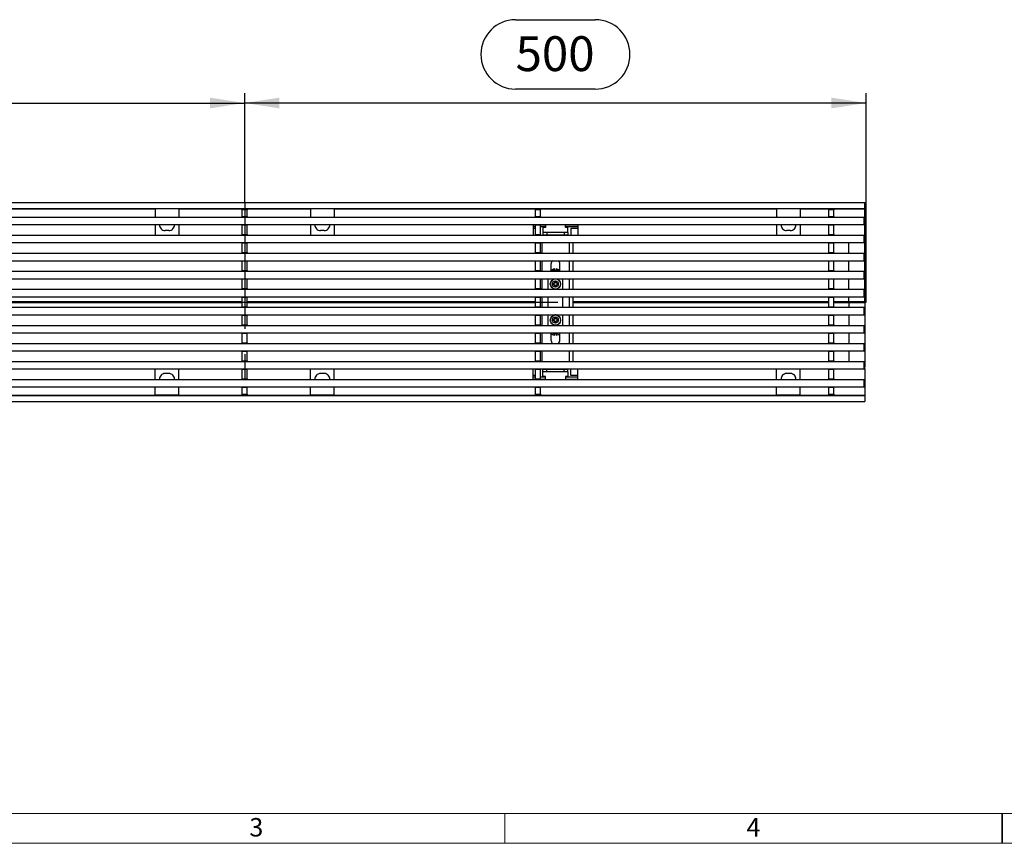
# Model space of a CAD drawing. Units: millimetres. Extents: x 56 to 3304, y 56 to 2320.
# Drawn here: x 890 to 1682, y 56 to 718 of the extents above; entities that cross this region are included whole.
import ezdxf

# ---------------------------------------------------------------- set-up
doc = ezdxf.new("R2010")
doc.units = ezdxf.units.MM
doc.header["$LTSCALE"] = 8
doc.linetypes.add('CENTERX2', pattern=[20.32, 12.7, -2.54, 2.54, -2.54])
for name, color, linetype in [('HAURATON_CENTERLINE', 60, 'CENTERX2'), ('HAURATON_DIMENSIONING', 1, 'Continuous'), ('HAURATON_FRAME_LOGO', 1, 'Continuous')]:
    doc.layers.add(name, color=color, linetype=linetype)
doc.layers.add('HAURATON_PRODUCT_CONTOUR', color=7, linetype='Continuous', lineweight=25)
doc.styles.add('SLDTEXTSTYLE1', font='GOTHIC.TTF', dxfattribs={"width": 0.913})
doc.styles.add('SLDTEXTSTYLE2', font='ARIAL.TTF', dxfattribs={"width": 0.948})
doc.dimstyles.new('SLDDIMSTYLE0', dxfattribs={"dimtxt": 28, "dimasz": 28, "dimexe": 0, "dimexo": 0.0625, "dimgap": 7, "dimtad": 1, "dimdec": 0, "dimrnd": 1e-09, "dimzin": 12, "dimdsep": 46, "dimtxsty": 'SLDTEXTSTYLE2', "dimsah": 1, "dimcen": 0.09, "dimadec": 0, "dimazin": 3, "dimtfac": 1, "dimtdec": 0, "dimtofl": 0, "dimtmove": 0, "dimatfit": 3, "dimfxl": 1, "dimfrac": 2, "dimtolj": 1, "dimtzin": 12, "dimarcsym": 0})

# ---------------------------------------------------------------- blocks, each defined once
blk = doc.blocks.new('_D_2')
at = {"layer": 'HAURATON_DIMENSIONING'}
for p, q in [((1288.55, 718.12), (1352.72, 718.12)), ((1070.63, 571.15), (1070.63, 659.15)), ((1352.72, 662.31), (1288.55, 662.31)), ((1570.63, 491.15), (1570.63, 659.15)), ((1570.63, 651.15), (1070.63, 651.15))]:
    blk.add_line(p, q, dxfattribs=at)
for centre, start, end in [((1288.55, 690.22), 90, 270), ((1352.72, 690.22), 270, 90)]:
    blk.add_arc(centre, 27.9, start, end, dxfattribs=at)
for points in [[(1070.63, 651.15), (1098.63, 646.84), (1098.63, 655.46)], [(1570.63, 651.15), (1542.63, 655.46), (1542.63, 646.84)]]:
    blk.add_solid(points, dxfattribs=at)
at = {"layer": 'HAURATON_DIMENSIONING', "insert": (1288.55, 704.82), "char_height": 28, "attachment_point": 1, "style": 'SLDTEXTSTYLE2'}
blk.add_mtext('500', dxfattribs=at)
blk = doc.blocks.new('_D_3')
at = {"layer": 'HAURATON_DIMENSIONING'}
for p, q in [((788.55, 718.12), (852.72, 718.12)), ((570.63, 491.15), (570.63, 659.15)), ((852.72, 662.31), (788.55, 662.31)), ((1070.63, 571.15), (1070.63, 659.15)), ((570.63, 651.15), (1070.63, 651.15))]:
    blk.add_line(p, q, dxfattribs=at)
for centre, start, end in [((788.55, 690.22), 90, 270), ((852.72, 690.22), 270, 90)]:
    blk.add_arc(centre, 27.9, start, end, dxfattribs=at)
for points in [[(570.63, 651.15), (598.63, 646.84), (598.63, 655.46)], [(1070.63, 651.15), (1042.63, 655.46), (1042.63, 646.84)]]:
    blk.add_solid(points, dxfattribs=at)
at = {"layer": 'HAURATON_DIMENSIONING', "insert": (788.55, 704.82), "char_height": 28, "attachment_point": 1, "style": 'SLDTEXTSTYLE2'}
blk.add_mtext('500', dxfattribs=at)

msp = doc.modelspace()

# ---------------------------------------------------------------- linework, layer by layer
at = {"layer": 'HAURATON_CENTERLINE'}
for p, q in [((1070.63, 571.15), (1070.63, 411.15)), ((570.63, 491.15), (1570.63, 491.15))]:
    msp.add_line(p, q, dxfattribs=at)
at = {"layer": 'HAURATON_FRAME_LOGO', "lineweight": 18}
for p, q in [((80, 80), (1784, 80)), ((1280, 56), (1280, 80)), ((56, 56), (1822.4, 56))]:
    msp.add_line(p, q, dxfattribs=at)
at = {"layer": 'HAURATON_FRAME_LOGO'}
for p, q in [((1680, 56), (1680, 80)), ((1680, 80), (1680, 56))]:
    msp.add_line(p, q, dxfattribs=at)
at = {"layer": 'HAURATON_PRODUCT_CONTOUR'}
for p, q in [((571.63, 571.15), (1569.63, 571.15)), ((1569.63, 566.28), (1569.63, 571.15)), ((571.63, 566.28), (1569.63, 566.28)), ((642.63, 566.15), (998.63, 566.15)), ((1017.63, 566.15), (998.63, 566.15)), ((998.63, 566.15), (998.63, 559.4)), ((1017.63, 566.15), (1123.63, 566.15)), ((1017.63, 566.15), (1017.63, 559.4)), ((1068.63, 565.65), (1072.63, 565.65)), ((1068.63, 565.15), (1068.63, 565.65)), ((1072.63, 565.15), (1068.63, 565.15)), ((1068.63, 559.9), (1068.63, 565.15)), ((1072.63, 565.65), (1072.63, 565.15)), ((1072.63, 559.9), (1072.63, 565.15)), ((1142.63, 566.15), (1123.63, 566.15)), ((1123.63, 566.15), (1123.63, 559.4)), ((1142.63, 566.15), (1498.63, 566.15)), ((1142.63, 566.15), (1142.63, 559.4)), ((1304.63, 565.65), (1308.63, 565.65)), ((1304.63, 565.15), (1304.63, 565.65)), ((1308.63, 565.15), (1304.63, 565.15)), ((1304.63, 559.9), (1304.63, 565.15)), ((1308.63, 565.65), (1308.63, 565.15)), ((1308.63, 559.9), (1308.63, 565.15)), ((1517.63, 566.15), (1498.63, 566.15)), ((1498.63, 566.15), (1498.63, 559.4)), ((1517.63, 566.15), (1569.63, 566.15)), ((1517.63, 566.15), (1517.63, 559.4)), ((1540.63, 565.65), (1544.63, 565.65)), ((1540.63, 565.15), (1540.63, 565.65)), ((1544.63, 565.15), (1540.63, 565.15)), ((1540.63, 559.9), (1540.63, 565.15)), ((1544.63, 565.65), (1544.63, 565.15)), ((1544.63, 559.9), (1544.63, 565.15)), ((1569.63, 566.15), (1569.63, 566.28)), ((1569.63, 544.83), (1569.63, 566.15)), ((572.13, 559.4), (1569.13, 559.4)), ((1068.63, 559.9), (1072.63, 559.9)), ((1068.63, 559.4), (1068.63, 559.9)), ((1072.63, 559.9), (1072.63, 559.4)), ((1304.63, 559.9), (1308.63, 559.9)), ((1304.63, 559.4), (1304.63, 559.9)), ((1308.63, 559.9), (1308.63, 559.4)), ((1540.63, 559.9), (1544.63, 559.9)), ((1540.63, 559.4), (1540.63, 559.9)), ((1544.63, 559.9), (1544.63, 559.4)), ((1569.13, 553.4), (1569.13, 559.4)), ((572.13, 553.4), (1569.13, 553.4)), ((998.63, 553.4), (998.63, 544.9)), ((1009.63, 548.65), (1006.63, 548.65)), ((1017.63, 553.4), (1017.63, 544.9)), ((1068.63, 552.9), (1068.63, 553.4)), ((1072.63, 552.9), (1068.63, 552.9)), ((1068.63, 545.4), (1068.63, 552.9)), ((1072.63, 553.4), (1072.63, 552.9)), ((1072.63, 545.4), (1072.63, 552.9)), ((1123.63, 553.4), (1123.63, 544.9)), ((1134.63, 548.65), (1131.63, 548.65)), ((1142.63, 553.4), (1142.63, 544.9)), ((1302.63, 553.4), (1302.63, 544.9)), ((1302.63, 553.15), (1304.63, 553.15)), ((1304.63, 551.65), (1302.63, 551.65)), ((1304.63, 550.15), (1302.63, 550.15)), ((1304.63, 552.9), (1304.63, 553.4)), ((1308.63, 552.9), (1304.63, 552.9)), ((1304.63, 545.4), (1304.63, 552.9)), ((1308.63, 553.4), (1308.63, 552.9)), ((1308.63, 553.15), (1312.63, 553.15)), ((1308.63, 545.4), (1308.63, 552.9)), ((1312.63, 551.65), (1308.63, 551.65)), ((1312.63, 551.15), (1310.63, 551.15)), ((1310.63, 551.15), (1310.63, 547.15)), ((1310.63, 547.15), (1310.63, 545.15)), ((1313.63, 547.15), (1310.63, 547.15)), ((1312.63, 553.15), (1312.63, 551.65)), ((1312.63, 551.65), (1312.63, 551.15)), ((1313.63, 547.15), (1313.63, 545.15)), ((1327.63, 547.15), (1313.63, 547.15)), ((1327.63, 547.15), (1327.63, 545.15)), ((1330.63, 547.15), (1327.63, 547.15)), ((1328.63, 553.15), (1338.63, 553.15)), ((1328.63, 551.65), (1328.63, 553.15)), ((1328.63, 551.15), (1328.63, 551.65)), ((1338.63, 551.65), (1328.63, 551.65)), ((1330.63, 551.15), (1328.63, 551.15)), ((1330.63, 547.15), (1330.63, 551.15)), ((1330.63, 547.15), (1330.63, 545.15)), ((1338.63, 550.15), (1333.13, 550.15)), ((1333.13, 550.15), (1333.13, 544.9)), ((1338.63, 553.4), (1338.63, 544.9)), ((1498.63, 553.4), (1498.63, 544.9)), ((1509.63, 548.65), (1506.63, 548.65)), ((1517.63, 553.4), (1517.63, 544.9)), ((1540.63, 552.9), (1540.63, 553.4)), ((1544.63, 552.9), (1540.63, 552.9)), ((1540.63, 545.4), (1540.63, 552.9)), ((1544.63, 553.4), (1544.63, 552.9)), ((1544.63, 545.4), (1544.63, 552.9)), ((572.13, 544.9), (1569.13, 544.9)), ((572.13, 538.9), (1569.13, 538.9)), ((1068.63, 545.4), (1072.63, 545.4)), ((1068.63, 544.9), (1068.63, 545.4)), ((1068.63, 538.4), (1068.63, 538.9)), ((1072.63, 545.4), (1072.63, 544.9)), ((1072.63, 538.9), (1072.63, 538.4)), ((1304.63, 545.4), (1308.63, 545.4)), ((1304.63, 544.9), (1304.63, 545.4)), ((1304.63, 538.4), (1304.63, 538.9)), ((1308.63, 545.4), (1308.63, 544.9)), ((1308.63, 538.9), (1308.63, 538.4)), ((1309.63, 538.9), (1309.63, 530.4)), ((1310.63, 545.15), (1313.63, 545.15)), ((1313.63, 545.15), (1327.63, 545.15)), ((1313.63, 545.15), (1313.63, 544.9)), ((1327.63, 545.15), (1330.63, 545.15)), ((1327.63, 545.15), (1327.63, 544.9)), ((1331.63, 538.9), (1331.63, 530.4)), ((1334.63, 538.9), (1334.63, 530.4)), ((1540.63, 545.4), (1544.63, 545.4)), ((1540.63, 544.9), (1540.63, 545.4)), ((1540.63, 538.4), (1540.63, 538.9)), ((1544.63, 545.4), (1544.63, 544.9)), ((1544.63, 538.9), (1544.63, 538.4)), ((1556.63, 530.4), (1556.63, 538.9)), ((1569.13, 538.9), (1569.13, 544.9)), ((1569.13, 544.83), (1569.63, 544.83)), ((1569.63, 543.15), (1569.13, 543.15)), ((1569.13, 542.43), (1569.63, 542.43)), ((1569.63, 544.83), (1569.63, 543.15)), ((1569.63, 542.43), (1569.63, 543.15)), ((1569.63, 491.64), (1569.63, 542.43)), ((1072.63, 538.4), (1068.63, 538.4)), ((1068.63, 530.9), (1068.63, 538.4)), ((1068.63, 530.9), (1072.63, 530.9)), ((1068.63, 530.4), (1068.63, 530.9)), ((1072.63, 530.9), (1072.63, 538.4)), ((1072.63, 530.9), (1072.63, 530.4)), ((1308.63, 538.4), (1304.63, 538.4)), ((1304.63, 530.9), (1304.63, 538.4)), ((1304.63, 530.9), (1308.63, 530.9)), ((1304.63, 530.4), (1304.63, 530.9)), ((1308.63, 530.9), (1308.63, 538.4)), ((1308.63, 530.9), (1308.63, 530.4)), ((1544.63, 538.4), (1540.63, 538.4)), ((1540.63, 530.9), (1540.63, 538.4)), ((1540.63, 530.9), (1544.63, 530.9)), ((1540.63, 530.4), (1540.63, 530.9)), ((1544.63, 530.9), (1544.63, 538.4)), ((1544.63, 530.9), (1544.63, 530.4)), ((572.13, 530.4), (1569.13, 530.4)), ((572.13, 524.4), (1569.13, 524.4)), ((1068.63, 523.9), (1068.63, 524.4)), ((1072.63, 523.9), (1068.63, 523.9)), ((1068.63, 516.4), (1068.63, 523.9)), ((1072.63, 524.4), (1072.63, 523.9)), ((1072.63, 516.4), (1072.63, 523.9)), ((1304.63, 523.9), (1304.63, 524.4)), ((1308.63, 523.9), (1304.63, 523.9)), ((1304.63, 516.4), (1304.63, 523.9)), ((1308.63, 524.4), (1308.63, 523.9)), ((1308.63, 516.4), (1308.63, 523.9)), ((1309.63, 524.4), (1309.63, 515.9)), ((1331.63, 524.4), (1331.63, 515.9)), ((1334.63, 524.4), (1334.63, 515.9)), ((1540.63, 523.9), (1540.63, 524.4)), ((1544.63, 523.9), (1540.63, 523.9)), ((1540.63, 516.4), (1540.63, 523.9)), ((1544.63, 524.4), (1544.63, 523.9)), ((1544.63, 516.4), (1544.63, 523.9)), ((1556.63, 515.9), (1556.63, 524.4)), ((1569.13, 524.4), (1569.13, 530.4)), ((572.13, 515.9), (1569.13, 515.9)), ((1068.63, 516.4), (1072.63, 516.4)), ((1068.63, 515.9), (1068.63, 516.4)), ((1072.63, 516.4), (1072.63, 515.9)), ((1304.63, 516.4), (1308.63, 516.4)), ((1304.63, 515.9), (1304.63, 516.4)), ((1308.63, 516.4), (1308.63, 515.9)), ((1317.03, 521.55), (1317.03, 516.22)), ((1320.13, 515.9), (1320.13, 516.72)), ((1321.13, 515.9), (1321.13, 516.72)), ((1324.23, 516.22), (1324.23, 521.55)), ((1540.63, 516.4), (1544.63, 516.4)), ((1540.63, 515.9), (1540.63, 516.4)), ((1544.63, 516.4), (1544.63, 515.9)), ((1569.13, 509.9), (1569.13, 515.9)), ((572.13, 509.9), (1569.13, 509.9)), ((1068.63, 509.4), (1068.63, 509.9)), ((1072.63, 509.4), (1068.63, 509.4)), ((1068.63, 501.9), (1068.63, 509.4)), ((1072.63, 509.9), (1072.63, 509.4)), ((1072.63, 501.9), (1072.63, 509.4)), ((1304.63, 509.4), (1304.63, 509.9)), ((1308.63, 509.4), (1304.63, 509.4)), ((1304.63, 501.9), (1304.63, 509.4)), ((1308.63, 509.9), (1308.63, 509.4)), ((1308.63, 501.9), (1308.63, 509.4)), ((1309.63, 509.9), (1309.63, 501.4)), ((1314.63, 509.9), (1314.63, 501.4)), ((1320.15, 507.88), (1321.11, 507.88)), ((1320.15, 506.58), (1320.15, 507.88)), ((1320.15, 507.19), (1321.11, 507.19)), ((1321.11, 507.88), (1321.11, 506.58)), ((1326.63, 501.4), (1326.63, 509.9)), ((1331.63, 509.9), (1331.63, 501.4)), ((1334.63, 509.9), (1334.63, 501.4)), ((1540.63, 509.4), (1540.63, 509.9)), ((1544.63, 509.4), (1540.63, 509.4)), ((1540.63, 501.9), (1540.63, 509.4)), ((1544.63, 509.9), (1544.63, 509.4)), ((1544.63, 501.9), (1544.63, 509.4)), ((1556.63, 501.4), (1556.63, 509.9)), ((572.13, 501.4), (1569.13, 501.4)), ((1068.63, 501.9), (1072.63, 501.9)), ((1068.63, 501.4), (1068.63, 501.9)), ((1072.63, 501.9), (1072.63, 501.4)), ((1304.63, 501.9), (1308.63, 501.9)), ((1304.63, 501.4), (1304.63, 501.9)), ((1308.63, 501.9), (1308.63, 501.4)), ((1318.4, 506.13), (1319.71, 506.13)), ((1318.4, 505.17), (1318.4, 506.13)), ((1319.71, 505.17), (1318.4, 505.17)), ((1319.09, 505.17), (1319.09, 506.13)), ((1320.15, 506.58), (1319.71, 506.13)), ((1319.71, 505.17), (1320.15, 504.73)), ((1320.13, 501.48), (1320.13, 501.58)), ((1320.15, 503.42), (1320.15, 504.73)), ((1321.11, 504.11), (1320.15, 504.11)), ((1321.11, 503.42), (1320.15, 503.42)), ((1321.56, 506.13), (1321.11, 506.58)), ((1321.11, 504.73), (1321.56, 505.17)), ((1321.11, 504.73), (1321.11, 503.42)), ((1321.13, 501.58), (1321.13, 501.46)), ((1321.56, 506.13), (1322.86, 506.13)), ((1322.86, 505.17), (1321.56, 505.17)), ((1322.17, 506.13), (1322.17, 505.17)), ((1322.86, 506.13), (1322.86, 505.17)), ((1540.63, 501.9), (1544.63, 501.9)), ((1540.63, 501.4), (1540.63, 501.9)), ((1544.63, 501.9), (1544.63, 501.4)), ((1569.13, 495.4), (1569.13, 501.4)), ((572.13, 495.4), (1569.13, 495.4)), ((836.63, 491.64), (1068.63, 491.64)), ((1068.63, 494.9), (1068.63, 495.4)), ((1072.63, 494.9), (1068.63, 494.9)), ((1068.63, 487.4), (1068.63, 494.9)), ((1072.63, 495.4), (1072.63, 494.9)), ((1072.63, 487.4), (1072.63, 494.9)), ((1072.63, 491.64), (1304.63, 491.64)), ((1304.63, 494.9), (1304.63, 495.4)), ((1308.63, 494.9), (1304.63, 494.9)), ((1304.63, 487.4), (1304.63, 494.9)), ((1308.63, 495.4), (1308.63, 494.9)), ((1308.63, 487.4), (1308.63, 494.9)), ((1309.63, 495.4), (1309.63, 486.9)), ((1314.63, 495.4), (1314.63, 486.9)), ((1326.63, 486.9), (1326.63, 495.4)), ((1331.63, 495.4), (1331.63, 486.9)), ((1334.63, 495.4), (1334.63, 486.9)), ((1334.63, 491.64), (1540.63, 491.64)), ((1540.63, 494.9), (1540.63, 495.4)), ((1544.63, 494.9), (1540.63, 494.9)), ((1540.63, 487.4), (1540.63, 494.9)), ((1544.63, 495.4), (1544.63, 494.9)), ((1544.63, 487.4), (1544.63, 494.9)), ((1544.63, 491.64), (1556.63, 491.64)), ((1556.63, 491.64), (1556.63, 495.4)), ((1556.63, 491.64), (1569.63, 491.64)), ((1556.63, 490.67), (1556.63, 491.64)), ((1569.63, 490.67), (1569.63, 491.64)), ((572.13, 486.9), (1569.13, 486.9)), ((836.63, 490.67), (1068.63, 490.67)), ((1068.63, 487.4), (1072.63, 487.4)), ((1068.63, 486.9), (1068.63, 487.4)), ((1072.63, 490.67), (1304.63, 490.67)), ((1072.63, 487.4), (1072.63, 486.9)), ((1304.63, 487.4), (1308.63, 487.4)), ((1304.63, 486.9), (1304.63, 487.4)), ((1308.63, 487.4), (1308.63, 486.9)), ((1334.63, 490.67), (1540.63, 490.67)), ((1540.63, 487.4), (1544.63, 487.4)), ((1540.63, 486.9), (1540.63, 487.4)), ((1544.63, 490.67), (1556.63, 490.67)), ((1544.63, 487.4), (1544.63, 486.9)), ((1556.63, 490.67), (1556.63, 486.9)), ((1556.63, 490.67), (1569.63, 490.67)), ((1569.13, 480.9), (1569.13, 486.9)), ((1569.63, 490.67), (1569.63, 439.87)), ((572.13, 480.9), (1569.13, 480.9)), ((1068.63, 480.4), (1068.63, 480.9)), ((1072.63, 480.4), (1068.63, 480.4)), ((1068.63, 472.9), (1068.63, 480.4)), ((1072.63, 480.9), (1072.63, 480.4)), ((1072.63, 472.9), (1072.63, 480.4)), ((1304.63, 480.4), (1304.63, 480.9)), ((1308.63, 480.4), (1304.63, 480.4)), ((1304.63, 472.9), (1304.63, 480.4)), ((1308.63, 480.9), (1308.63, 480.4)), ((1308.63, 472.9), (1308.63, 480.4)), ((1309.63, 480.9), (1309.63, 472.4)), ((1314.63, 480.9), (1314.63, 472.4)), ((1318.4, 477.13), (1319.71, 477.13)), ((1318.4, 476.17), (1318.4, 477.13)), ((1319.71, 476.17), (1318.4, 476.17)), ((1319.09, 476.17), (1319.09, 477.13)), ((1320.15, 477.58), (1319.71, 477.13)), ((1319.71, 476.17), (1320.15, 475.73)), ((1320.13, 480.72), (1320.13, 480.84)), ((1320.15, 478.88), (1321.11, 478.88)), ((1320.15, 477.58), (1320.15, 478.88)), ((1320.15, 478.19), (1321.11, 478.19)), ((1320.15, 474.42), (1320.15, 475.73)), ((1321.11, 478.88), (1321.11, 477.58)), ((1321.56, 477.13), (1321.11, 477.58)), ((1321.11, 475.73), (1321.56, 476.17)), ((1321.11, 475.73), (1321.11, 474.42)), ((1321.13, 480.82), (1321.13, 480.72)), ((1321.56, 477.13), (1322.86, 477.13)), ((1322.86, 476.17), (1321.56, 476.17)), ((1322.17, 477.13), (1322.17, 476.17)), ((1322.86, 477.13), (1322.86, 476.17)), ((1326.63, 472.4), (1326.63, 480.9)), ((1331.63, 480.9), (1331.63, 472.4)), ((1334.63, 480.9), (1334.63, 472.4)), ((1540.63, 480.4), (1540.63, 480.9)), ((1544.63, 480.4), (1540.63, 480.4)), ((1540.63, 472.9), (1540.63, 480.4)), ((1544.63, 480.9), (1544.63, 480.4)), ((1544.63, 472.9), (1544.63, 480.4)), ((1556.63, 480.9), (1556.63, 472.4)), ((572.13, 472.4), (1569.13, 472.4)), ((1068.63, 472.9), (1072.63, 472.9)), ((1068.63, 472.4), (1068.63, 472.9)), ((1072.63, 472.9), (1072.63, 472.4)), ((1304.63, 472.9), (1308.63, 472.9)), ((1304.63, 472.4), (1304.63, 472.9)), ((1308.63, 472.9), (1308.63, 472.4)), ((1321.11, 475.11), (1320.15, 475.11)), ((1321.11, 474.42), (1320.15, 474.42)), ((1540.63, 472.9), (1544.63, 472.9)), ((1540.63, 472.4), (1540.63, 472.9)), ((1544.63, 472.9), (1544.63, 472.4)), ((1569.13, 466.4), (1569.13, 472.4)), ((572.13, 466.4), (1569.13, 466.4)), ((1068.63, 465.9), (1068.63, 466.4)), ((1072.63, 465.9), (1068.63, 465.9)), ((1068.63, 458.4), (1068.63, 465.9)), ((1072.63, 466.4), (1072.63, 465.9)), ((1072.63, 458.4), (1072.63, 465.9)), ((1304.63, 465.9), (1304.63, 466.4)), ((1308.63, 465.9), (1304.63, 465.9)), ((1304.63, 458.4), (1304.63, 465.9)), ((1308.63, 466.4), (1308.63, 465.9)), ((1308.63, 458.4), (1308.63, 465.9)), ((1309.63, 466.4), (1309.63, 457.9)), ((1317.03, 466.08), (1317.03, 460.75)), ((1320.13, 465.58), (1320.13, 466.4)), ((1321.13, 465.58), (1321.13, 466.4)), ((1324.23, 460.75), (1324.23, 466.08)), ((1331.63, 466.4), (1331.63, 457.9)), ((1334.63, 466.4), (1334.63, 457.9)), ((1540.63, 465.9), (1540.63, 466.4)), ((1544.63, 465.9), (1540.63, 465.9)), ((1540.63, 458.4), (1540.63, 465.9)), ((1544.63, 466.4), (1544.63, 465.9)), ((1544.63, 458.4), (1544.63, 465.9)), ((1556.63, 466.4), (1556.63, 457.9)), ((572.13, 457.9), (1569.13, 457.9)), ((572.13, 451.9), (1569.13, 451.9)), ((1068.63, 458.4), (1072.63, 458.4)), ((1068.63, 457.9), (1068.63, 458.4)), ((1068.63, 451.4), (1068.63, 451.9)), ((1072.63, 458.4), (1072.63, 457.9)), ((1072.63, 451.9), (1072.63, 451.4)), ((1304.63, 458.4), (1308.63, 458.4)), ((1304.63, 457.9), (1304.63, 458.4)), ((1304.63, 451.4), (1304.63, 451.9)), ((1308.63, 458.4), (1308.63, 457.9)), ((1308.63, 451.9), (1308.63, 451.4)), ((1309.63, 451.9), (1309.63, 443.4)), ((1331.63, 451.9), (1331.63, 443.4)), ((1334.63, 451.9), (1334.63, 443.4)), ((1540.63, 458.4), (1544.63, 458.4)), ((1540.63, 457.9), (1540.63, 458.4)), ((1540.63, 451.4), (1540.63, 451.9)), ((1544.63, 458.4), (1544.63, 457.9)), ((1544.63, 451.9), (1544.63, 451.4)), ((1556.63, 451.9), (1556.63, 443.4)), ((1569.13, 451.9), (1569.13, 457.9)), ((1072.63, 451.4), (1068.63, 451.4)), ((1068.63, 443.9), (1068.63, 451.4)), ((1068.63, 443.9), (1072.63, 443.9)), ((1068.63, 443.4), (1068.63, 443.9)), ((1072.63, 443.9), (1072.63, 451.4)), ((1072.63, 443.9), (1072.63, 443.4)), ((1308.63, 451.4), (1304.63, 451.4)), ((1304.63, 443.9), (1304.63, 451.4)), ((1304.63, 443.9), (1308.63, 443.9)), ((1304.63, 443.4), (1304.63, 443.9)), ((1308.63, 443.9), (1308.63, 451.4)), ((1308.63, 443.9), (1308.63, 443.4)), ((1544.63, 451.4), (1540.63, 451.4)), ((1540.63, 443.9), (1540.63, 451.4)), ((1540.63, 443.9), (1544.63, 443.9)), ((1540.63, 443.4), (1540.63, 443.9)), ((1544.63, 443.9), (1544.63, 451.4)), ((1544.63, 443.9), (1544.63, 443.4)), ((572.13, 443.4), (1569.13, 443.4)), ((572.13, 437.4), (1569.13, 437.4)), ((998.63, 428.9), (998.63, 437.4)), ((1017.63, 428.9), (1017.63, 437.4)), ((1068.63, 436.9), (1068.63, 437.4)), ((1072.63, 436.9), (1068.63, 436.9)), ((1068.63, 429.4), (1068.63, 436.9)), ((1072.63, 437.4), (1072.63, 436.9)), ((1072.63, 429.4), (1072.63, 436.9)), ((1123.63, 428.9), (1123.63, 437.4)), ((1142.63, 428.9), (1142.63, 437.4)), ((1302.63, 428.9), (1302.63, 437.4)), ((1304.63, 436.9), (1304.63, 437.4)), ((1308.63, 436.9), (1304.63, 436.9)), ((1304.63, 429.4), (1304.63, 436.9)), ((1308.63, 437.4), (1308.63, 436.9)), ((1308.63, 429.4), (1308.63, 436.9)), ((1310.63, 435.15), (1310.63, 437.15)), ((1310.63, 437.15), (1313.63, 437.15)), ((1313.63, 437.15), (1313.63, 437.4)), ((1313.63, 435.15), (1313.63, 437.15)), ((1313.63, 437.15), (1327.63, 437.15)), ((1327.63, 437.15), (1327.63, 437.4)), ((1327.63, 437.15), (1330.63, 437.15)), ((1327.63, 435.15), (1327.63, 437.15)), ((1330.63, 435.15), (1330.63, 437.15)), ((1333.13, 432.15), (1333.13, 437.4)), ((1338.63, 428.9), (1338.63, 437.4)), ((1498.63, 428.9), (1498.63, 437.4)), ((1517.63, 428.9), (1517.63, 437.4)), ((1540.63, 436.9), (1540.63, 437.4)), ((1544.63, 436.9), (1540.63, 436.9)), ((1540.63, 429.4), (1540.63, 436.9)), ((1544.63, 437.4), (1544.63, 436.9)), ((1544.63, 429.4), (1544.63, 436.9)), ((1569.13, 437.4), (1569.13, 443.4)), ((1569.13, 439.87), (1569.63, 439.87)), ((1569.63, 439.16), (1569.13, 439.16)), ((1569.13, 437.47), (1569.63, 437.47)), ((1569.63, 439.87), (1569.63, 439.16)), ((1569.63, 437.47), (1569.63, 439.16)), ((1569.63, 437.47), (1569.63, 416.15)), ((572.13, 428.9), (1569.13, 428.9)), ((1009.63, 433.65), (1006.63, 433.65)), ((1068.63, 429.4), (1072.63, 429.4)), ((1068.63, 428.9), (1068.63, 429.4)), ((1072.63, 429.4), (1072.63, 428.9)), ((1134.63, 433.65), (1131.63, 433.65)), ((1304.63, 432.15), (1302.63, 432.15)), ((1304.63, 430.65), (1302.63, 430.65)), ((1302.63, 429.15), (1304.63, 429.15)), ((1304.63, 429.4), (1308.63, 429.4)), ((1304.63, 428.9), (1304.63, 429.4)), ((1312.63, 430.65), (1308.63, 430.65)), ((1308.63, 429.4), (1308.63, 428.9)), ((1308.63, 429.15), (1312.63, 429.15)), ((1310.63, 431.15), (1310.63, 435.15)), ((1313.63, 435.15), (1310.63, 435.15)), ((1312.63, 431.15), (1310.63, 431.15)), ((1312.63, 430.65), (1312.63, 431.15)), ((1312.63, 429.15), (1312.63, 430.65)), ((1327.63, 435.15), (1313.63, 435.15)), ((1330.63, 435.15), (1327.63, 435.15)), ((1328.63, 431.15), (1328.63, 430.65)), ((1330.63, 431.15), (1328.63, 431.15)), ((1338.63, 430.65), (1328.63, 430.65)), ((1328.63, 430.65), (1328.63, 429.15)), ((1328.63, 429.15), (1338.63, 429.15)), ((1330.63, 435.15), (1330.63, 431.15)), ((1338.63, 432.15), (1333.13, 432.15)), ((1509.63, 433.65), (1506.63, 433.65)), ((1540.63, 429.4), (1544.63, 429.4)), ((1540.63, 428.9), (1540.63, 429.4)), ((1544.63, 429.4), (1544.63, 428.9)), ((1569.13, 422.9), (1569.13, 428.9)), ((572.13, 422.9), (1569.13, 422.9)), ((998.63, 416.15), (998.63, 422.9)), ((1017.63, 416.15), (1017.63, 422.9)), ((1068.63, 422.4), (1068.63, 422.9)), ((1072.63, 422.4), (1068.63, 422.4)), ((1068.63, 417.15), (1068.63, 422.4)), ((1072.63, 422.9), (1072.63, 422.4)), ((1072.63, 417.15), (1072.63, 422.4)), ((1123.63, 416.15), (1123.63, 422.9)), ((1142.63, 416.15), (1142.63, 422.9)), ((1304.63, 422.4), (1304.63, 422.9)), ((1308.63, 422.4), (1304.63, 422.4)), ((1304.63, 417.15), (1304.63, 422.4)), ((1308.63, 422.9), (1308.63, 422.4)), ((1308.63, 417.15), (1308.63, 422.4)), ((1498.63, 416.15), (1498.63, 422.9)), ((1517.63, 416.15), (1517.63, 422.9)), ((1540.63, 422.4), (1540.63, 422.9)), ((1544.63, 422.4), (1540.63, 422.4)), ((1540.63, 417.15), (1540.63, 422.4)), ((1544.63, 422.9), (1544.63, 422.4)), ((1544.63, 417.15), (1544.63, 422.4)), ((571.63, 416.03), (1569.63, 416.03)), ((642.63, 416.15), (998.63, 416.15)), ((1017.63, 416.16), (998.63, 416.16)), ((1017.63, 416.15), (1123.63, 416.15)), ((1068.63, 417.15), (1072.63, 417.15)), ((1068.63, 416.65), (1068.63, 417.15)), ((1072.63, 416.65), (1068.63, 416.65)), ((1072.63, 417.15), (1072.63, 416.65)), ((1142.63, 416.16), (1123.63, 416.16)), ((1142.63, 416.15), (1498.63, 416.15)), ((1304.63, 417.15), (1308.63, 417.15)), ((1304.63, 416.65), (1304.63, 417.15)), ((1308.63, 416.65), (1304.63, 416.65)), ((1308.63, 417.15), (1308.63, 416.65)), ((1517.63, 416.16), (1498.63, 416.16)), ((1517.63, 416.15), (1569.63, 416.15)), ((1540.63, 417.15), (1544.63, 417.15)), ((1540.63, 416.65), (1540.63, 417.15)), ((1544.63, 416.65), (1540.63, 416.65)), ((1544.63, 417.15), (1544.63, 416.65)), ((1569.63, 416.15), (1569.63, 416.03)), ((1569.63, 416.03), (1569.63, 411.15)), ((571.63, 411.15), (1569.63, 411.15))]:
    msp.add_line(p, q, dxfattribs=at)
at = {"layer": 'HAURATON_PRODUCT_CONTOUR', "flags": 128}
for points in [[(1310.6, 544.9), (1310.61, 544.96), (1310.63, 545.15)], [(1330.63, 545.15), (1330.65, 544.96), (1330.66, 544.9)], [(1320.13, 516.72), (1320.13, 517.1), (1320.13, 517.43), (1320.13, 517.65), (1320.13, 517.73)], [(1321.13, 517.73), (1321.13, 517.65), (1321.13, 517.43), (1321.13, 517.11), (1321.13, 516.72)], [(1320.13, 464.58), (1320.13, 464.65), (1320.13, 464.87), (1320.13, 465.2), (1320.13, 465.58)], [(1321.13, 465.58), (1321.13, 465.2), (1321.13, 464.87), (1321.13, 464.65), (1321.13, 464.58)], [(1310.6, 437.4), (1310.61, 437.35), (1310.63, 437.15)], [(1330.63, 437.15), (1330.65, 437.35), (1330.66, 437.4)]]:
    msp.add_lwpolyline(points, dxfattribs=at)
at = {"layer": 'HAURATON_PRODUCT_CONTOUR'}
for centre, radius in [((1320.63, 505.65), 4.1), ((1320.63, 505.65), 2.5), ((1320.63, 476.65), 4.1), ((1320.63, 476.65), 2.5)]:
    msp.add_circle(centre, radius, dxfattribs=at)
for centre, radius, start, end in [((1006.63, 553.15), 4.5, 176.81526, 270), ((1009.63, 553.15), 4.5, 270, 3.18474), ((1131.63, 553.15), 4.5, 176.81526, 270), ((1134.63, 553.15), 4.5, 270, 3.18474), ((1506.63, 553.15), 4.5, 176.81526, 270), ((1509.63, 553.15), 4.5, 270, 3.18474), ((1320.63, 521.55), 3.6, 127.65846, 180), ((1320.63, 521.55), 3.6, 0, 52.34154), ((1320.63, 512.75), 5, 95.73917, 140.94988), ((1320.63, 512.75), 4, 97.18076, 128.04751), ((1320.63, 512.75), 3.27, 81.21582, 98.78418), ((1320.63, 512.75), 5, 39.05012, 84.26083), ((1320.63, 512.75), 4, 51.95249, 82.81924), ((1320.63, 503.65), 2.25, 238.98334, 301.01666), ((1320.63, 478.65), 2.25, 59.41028, 120.58972), ((1320.63, 469.55), 5, 219.05012, 264.26083), ((1320.63, 460.75), 3.6, 180, 232.34154), ((1320.63, 469.55), 4, 231.95249, 262.81924), ((1320.63, 469.55), 3.27, 261.21582, 278.78418), ((1320.63, 469.55), 5, 275.73917, 320.94988), ((1320.63, 469.55), 4, 277.18076, 308.04751), ((1320.63, 460.75), 3.6, 307.65846, 0), ((1006.63, 429.15), 4.5, 90, 183.18474), ((1009.63, 429.15), 4.5, 356.81526, 90), ((1131.63, 429.15), 4.5, 90, 183.18474), ((1134.63, 429.15), 4.5, 356.81526, 90), ((1506.63, 429.15), 4.5, 90, 183.18474), ((1509.63, 429.15), 4.5, 356.81526, 90)]:
    msp.add_arc(centre, radius, start, end, dxfattribs=at)

# ---------------------------------------------------------------- texts
at = {"layer": 'HAURATON_FRAME_LOGO', "char_height": 14.82, "attachment_point": 1, "style": 'SLDTEXTSTYLE1'}
for s, insert in [('3', (1074.4, 76.28)), ('4', (1474.4, 76.28))]:
    msp.add_mtext(s, dxfattribs=dict(at, insert=insert))

# ---------------------------------------------------------------- dimensions: what is measured, and where the dimension line sits
at = {"layer": 'HAURATON_DIMENSIONING'}
for p1, picture, middle in [((570.63, 491.15), '_D_3', (820.63, 651.15)), ((1570.63, 491.15), '_D_2', (1320.63, 651.15))]:
    dim = msp.add_linear_dim(base=(1070.63, 651.15), p1=p1, p2=(1070.63, 571.15), dimstyle='SLDDIMSTYLE0', dxfattribs=at)
    dim.commit()
    dim.dimension.update_dxf_attribs({"geometry": picture, "text_midpoint": middle, "dimtype": 160})

doc.saveas('drawing.dxf')
